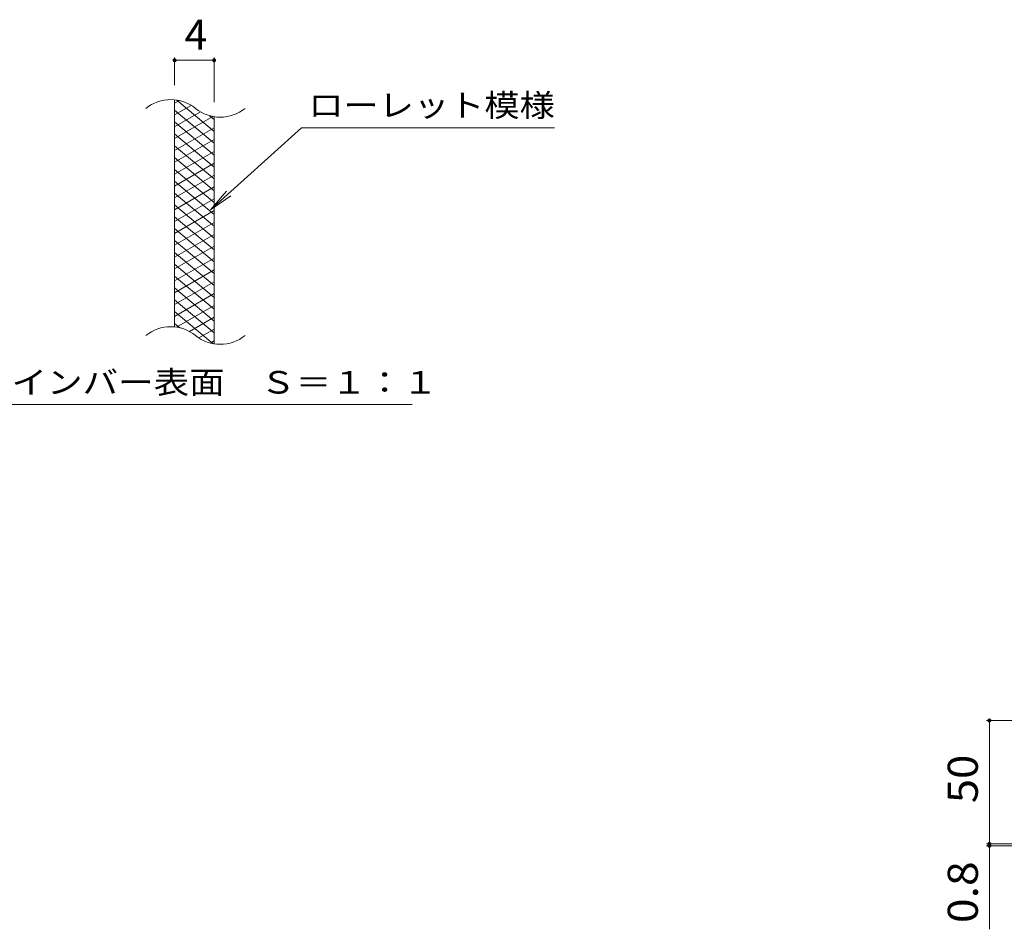
# Model space of a CAD drawing. Units: millimetres. Extents: x -840 to 1014, y -781 to 793.
# Drawn here: x -216 to 183, y -74 to 294 of the extents above; entities that cross this region are included whole.
import ezdxf

# ---------------------------------------------------------------- set-up
doc = ezdxf.new("R2010")
doc.units = ezdxf.units.MM
doc.header["$LTSCALE"] = 4
for name, color, linetype in [('A-4_その他', 7, 'Continuous'), ('F-2ﾚｲﾔ', 7, 'Continuous'), ('F-4ﾚｲﾔ', 7, 'Continuous'), ('F-5ﾚｲﾔ', 7, 'Continuous'), ('F-9ﾚｲﾔ', 7, 'Continuous')]:
    doc.layers.add(name, color=color, linetype=linetype)
doc.styles.add('ＭＳ ゴシック', font='txt', dxfattribs={"height": 1})

msp = doc.modelspace()

# ---------------------------------------------------------------- linework, layer by layer
at = {"layer": 'A-4_その他', "color": 7, "linetype": 'Continuous', "lineweight": 9}
for p, q in [((175.71, 10.45), (227.79, 10.45)), ((176.91, 10.45), (176.91, -39.55)), ((175.71, -39.55), (263.46, -39.55)), ((176.91, -39.55), (176.91, -74.14)), ((175.71, -40.35), (263.59, -40.35))]:
    msp.add_line(p, q, dxfattribs=at)
at = {"layer": 'A-4_その他', "color": 7, "linetype": 'Continuous', "lineweight": 9, "const_width": 0.8}
for points in [[(177.31, 10.45, 0.414214), (176.91, 10.85, 0.414214), (176.51, 10.45, 0.414214), (176.91, 10.05, 0.414214)], [(177.31, -39.55, 0.414214), (176.91, -39.15, 0.414214), (176.51, -39.55, 0.414214), (176.91, -39.95, 0.414214)], [(177.31, -40.35, 0.414214), (176.91, -39.95, 0.414214), (176.51, -40.35, 0.414214), (176.91, -40.75, 0.414214)]]:
    msp.add_lwpolyline(points, format="xyb", close=True, dxfattribs=at)
at = {"layer": 'F-2ﾚｲﾔ', "color": 3, "linetype": 'Continuous', "lineweight": 9}
for p, q in [((-153.03, 169.74), (-153.03, 261.74)), ((-137.03, 162.85), (-137.03, 254.85))]:
    msp.add_line(p, q, dxfattribs=at)
for centre, start, end in [((-154.61, 246.04), 50.8263, 129.1737), ((-134.55, 270.67), 230.8263, 309.1737), ((-154.61, 154.04), 50.8263, 129.1737), ((-134.55, 178.67), 230.8263, 309.1737)]:
    msp.add_arc(centre, 15.88, start, end, dxfattribs=at)
at = {"layer": 'F-4ﾚｲﾔ', "color": 7, "linetype": 'Continuous', "lineweight": 9}
for p, q in [((-153.03, 267.74), (-153.03, 279.03)), ((-153.03, 277.83), (-137.03, 277.83)), ((-137.03, 260.85), (-137.03, 279.03))]:
    msp.add_line(p, q, dxfattribs=at)
at = {"layer": 'F-4ﾚｲﾔ', "color": 7, "linetype": 'Continuous', "lineweight": 9, "const_width": 0.8}
for points in [[(-152.63, 277.83, 0.414214), (-153.03, 278.23, 0.414214), (-153.43, 277.83, 0.414214), (-153.03, 277.43, 0.414214)], [(-136.63, 277.83, 0.414214), (-137.03, 278.23, 0.414214), (-137.43, 277.83, 0.414214), (-137.03, 277.43, 0.414214)]]:
    msp.add_lwpolyline(points, format="xyb", close=True, dxfattribs=at)
at = {"layer": 'F-5ﾚｲﾔ', "color": 7, "linetype": 'Continuous', "lineweight": 9}
for p, q in [((-101.7, 250.5), (-138.49, 217.24)), ((-101.7, 250.5), (0.83, 250.5)), ((-138.49, 217.24), (-132.01, 224.86)), ((-138.49, 217.24), (-130.26, 222.92)), ((-232.08, 138.47), (-56.86, 138.47))]:
    msp.add_line(p, q, dxfattribs=at)
at = {"layer": 'F-9ﾚｲﾔ', "color": 6, "linetype": 'Continuous', "lineweight": 9}
for p, q in [((-151.21, 261.55), (-153.03, 260.51)), ((-146.32, 259.58), (-153.03, 255.71)), ((-137.03, 249.01), (-152.19, 261.74)), ((-137.03, 244.21), (-153.03, 257.64)), ((-142.56, 256.95), (-153.03, 250.91)), ((-137.03, 253.81), (-138.91, 255.39)), ((-137.52, 255.06), (-153.03, 246.11)), ((-137.03, 239.41), (-153.03, 252.84)), ((-137.03, 250.54), (-153.03, 241.31)), ((-137.03, 234.61), (-153.03, 248.04)), ((-137.03, 245.74), (-153.03, 236.51)), ((-137.03, 229.81), (-153.03, 243.24)), ((-137.03, 240.94), (-153.03, 231.71)), ((-137.03, 225.01), (-153.03, 238.44)), ((-137.03, 236.14), (-153.03, 226.91)), ((-137.03, 220.21), (-153.03, 233.64)), ((-137.03, 231.34), (-153.03, 222.11)), ((-137.03, 215.41), (-153.03, 228.84)), ((-137.03, 226.54), (-153.03, 217.31)), ((-137.03, 210.61), (-153.03, 224.04)), ((-137.03, 221.74), (-153.03, 212.51)), ((-137.03, 205.81), (-153.03, 219.24)), ((-137.03, 216.94), (-153.03, 207.71)), ((-137.03, 201.01), (-153.03, 214.44)), ((-137.03, 212.14), (-153.03, 202.91)), ((-137.03, 196.21), (-153.03, 209.64)), ((-137.03, 207.34), (-153.03, 198.11)), ((-137.03, 191.41), (-153.03, 204.84)), ((-137.03, 202.54), (-153.03, 193.31)), ((-137.03, 186.61), (-153.03, 200.04)), ((-137.03, 197.74), (-153.03, 188.51)), ((-137.03, 181.81), (-153.03, 195.24)), ((-137.03, 192.94), (-153.03, 183.71)), ((-137.03, 177.01), (-153.03, 190.44)), ((-137.03, 188.14), (-153.03, 178.91)), ((-137.03, 172.21), (-153.03, 185.64)), ((-137.03, 183.34), (-153.03, 174.11)), ((-137.03, 167.41), (-153.03, 180.84)), ((-137.58, 163.07), (-153.03, 176.04)), ((-137.03, 178.54), (-152.26, 169.75)), ((-137.03, 173.74), (-147.01, 167.98)), ((-150.95, 169.49), (-153.03, 171.24)), ((-137.03, 168.94), (-143.23, 165.36)), ((-137.03, 164.14), (-138.52, 163.29))]:
    msp.add_line(p, q, dxfattribs=at)

# ---------------------------------------------------------------- texts
at = {"layer": 'A-4_その他', "color": 2, "linetype": 'Continuous', "lineweight": 211, "style": 'ＭＳ ゴシック'}
for s, width, p in [('50', 1.0625, (172.25, -23.05)), ('0.8', 1.083333, (172.25, -71.62))]:
    msp.add_text(s, height=12.192, rotation=90, dxfattribs=dict(at, width=width)).set_placement(p)
at = {"layer": 'F-4ﾚｲﾔ', "color": 2, "linetype": 'Continuous', "lineweight": 9, "style": 'ＭＳ ゴシック'}
msp.add_text('4', height=12.19, dxfattribs=at).set_placement((-149.03, 282.09))
at = {"layer": 'F-5ﾚｲﾔ', "color": 7, "linetype": 'Continuous', "lineweight": 9, "style": 'ＭＳ ゴシック'}
for s, width, p in [('ローレット模様', 1.142857, (-98.87, 255.02)), ('メインバー表面\u3000Ｓ＝１：１', 1.153846, (-233.5, 142.84))]:
    msp.add_text(s, height=9.144, dxfattribs=dict(at, width=width)).set_placement(p)

doc.saveas('drawing.dxf')
